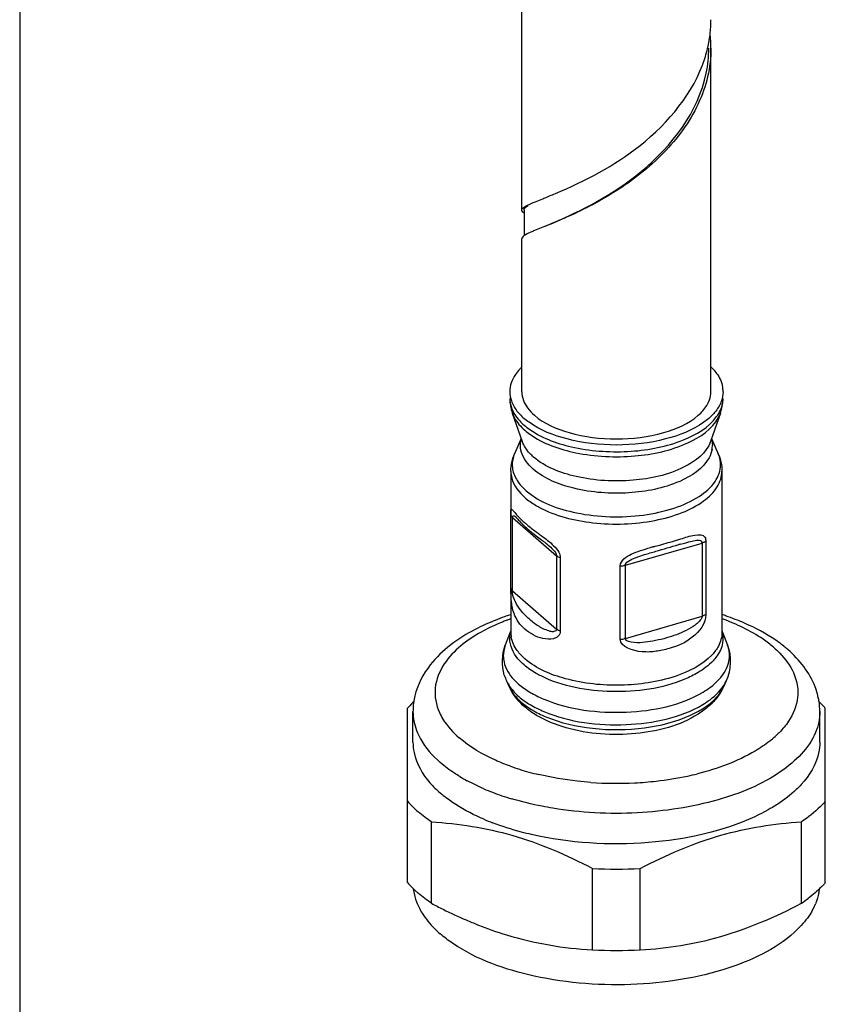
# Model space of a CAD drawing. Units: millimetres. Extents: x -1 to 1313, y -1 to 1857.
# Drawn here: x 395 to 431, y 1141 to 1186 of the extents above; entities that cross this region are included whole.
import ezdxf

# ---------------------------------------------------------------- set-up
doc = ezdxf.new("R2010")
doc.units = ezdxf.units.MM
doc.header["$LTSCALE"] = 121
for name, color, linetype in [('ASSI', 7, 'CONTINUOUS'), ('DETAILS', 7, 'CONTINUOUS'), ('GEOM', 7, 'CONTINUOUS')]:
    doc.layers.add(name, color=color, linetype=linetype)

msp = doc.modelspace()

# ---------------------------------------------------------------- linework, layer by layer
at = {"layer": 'ASSI', "color": 7, "linetype": 'CONTINUOUS'}
for p, q in [((417.429, 1177.046), (417.429, 1193.067)), ((426.029, 1168.79), (426.029, 1184.407)), ((417.429, 1168.79), (417.429, 1175.747)), ((416.994, 1167.818), (417.449, 1166.524)), ((426.464, 1167.818), (426.009, 1166.524)), ((417.399, 1166.667), (417.098, 1165.971)), ((426.059, 1166.667), (426.361, 1165.971)), ((416.929, 1165.172), (416.929, 1163.179)), ((426.529, 1165.172), (426.529, 1157.84)), ((416.929, 1159.849), (416.929, 1157.84)), ((416.9, 1157.851), (416.677, 1157.26)), ((426.559, 1157.851), (426.782, 1157.26)), ((416.734, 1155.638), (416.857, 1155.367)), ((426.725, 1155.638), (426.601, 1155.367)), ((412.479, 1152.855), (412.479, 1154.24)), ((430.979, 1152.855), (430.979, 1154.24))]:
    msp.add_line(p, q, dxfattribs=at)
for centre, radius, start, end in [((419.105, 1168.161), 2.424, 133.8911, 136.9722), ((424.353, 1168.16), 2.424, 43.002, 46.1045), ((425.351, 1168.789), 1.229, 0.0423, 9.9479), ((420.41, 1147.864), 11.335, 109.4335, 111.7551), ((420.583, 1147.382), 11.847, 109.1003, 109.4481), ((420.672, 1147.121), 12.123, 108.0237, 109.0975), ((422.805, 1147.17), 12.071, 71.0864, 72.0043), ((422.897, 1147.44), 11.785, 70.5785, 71.0848), ((423.082, 1147.957), 11.236, 68.2779, 70.593), ((423.451, 1148.877), 10.245, 65.2294, 68.2892), ((415.599, 1154.236), 3.12, 166.6873, 177.5946), ((427.891, 1154.239), 3.089, 0.0155, 8.881), ((415.551, 1154.24), 3.072, 177.6418, 180), ((417.444, 1154.85), 5.696, 229.1442, 232.6693), ((419.988, 1159.333), 10.868, 246.7356, 249.027), ((414.835, 1146.45), 2.356, 186.4153, 188.5257), ((428.606, 1146.452), 2.373, 349.3695, 353.6017), ((428.099, 1146.625), 2.911, 331.2093, 337.2927), ((417.007, 1147.936), 5.027, 225.3083, 229.1454)]:
    msp.add_arc(centre, radius, start, end, dxfattribs=at)
at = {"layer": 'ASSI', "color": 9, "linetype": 'CONTINUOUS'}
for centre, radius, start, end in [((420.196, 1149.28), 9.745, 110.9458, 113.0264), ((420.359, 1148.859), 10.197, 110.5921, 110.9589), ((420.447, 1148.625), 10.447, 109.69, 110.5899), ((425.677, 1156.734), 4.882, 308.2906, 312.1885), ((420.644, 1162.144), 11.036, 250.2062, 252.4692), ((421.035, 1163.405), 12.357, 252.5035, 256.7012), ((418.781, 1158.214), 8.085, 238.9153, 241.7062), ((421.907, 1165.731), 14.74, 276.3666, 281.9643), ((422.186, 1164.357), 13.338, 282.0164, 284.0109), ((419.988, 1160.719), 10.868, 246.7356, 249.027), ((421.729, 1167.399), 16.417, 265.9509, 272.8951), ((421.755, 1166.988), 16.006, 272.8794, 276.4116), ((420.49, 1162.051), 12.291, 249.0651, 253.2871)]:
    msp.add_arc(centre, radius, start, end, dxfattribs=at)
at = {"layer": 'ASSI', "color": 7, "linetype": 'CONTINUOUS'}
for points, knots in [([(417.334, 1169.814), (417.262, 1169.738), (417.022, 1169.446), (416.879, 1169.063), (416.879, 1168.79)], [0, 0, 0, 0, 0.277108, 1, 1, 1, 1]), ([(426.126, 1169.814), (426.183, 1169.752), (426.382, 1169.515), (426.522, 1169.223), (426.561, 1169.001)], [0, 0, 0, 0, 0.273007, 1, 1, 1, 1]), ([(416.953, 1168.368), (417.011, 1168.204), (417.134, 1167.993), (417.289, 1167.812), (417.333, 1167.765)], [0, 0, 0, 0, 0.732086, 1, 1, 1, 1]), ([(426.506, 1168.368), (426.447, 1168.204), (426.324, 1167.993), (426.168, 1167.811), (426.125, 1167.765)], [0, 0, 0, 0, 0.732132, 1, 1, 1, 1]), ([(425.702, 1167.399), (425.189, 1167.032), (423.866, 1166.519), (421.73, 1166.281), (419.594, 1166.519), (418.271, 1167.031), (417.757, 1167.398)], [0, 0, 0, 0, 0.228082, 0.499962, 0.771859, 1, 1, 1, 1]), ([(416.208, 1158.391), (415.904, 1158.27), (414.815, 1157.778), (413.802, 1157.05), (413.265, 1156.367)], [0, 0, 0, 0, 0.273827, 1, 1, 1, 1]), ([(429.529, 1157.059), (429.403, 1157.167), (428.851, 1157.605), (428.232, 1157.954), (427.744, 1158.18)], [0, 0, 0, 0, 0.235876, 1, 1, 1, 1]), ([(430.942, 1154.716), (430.908, 1154.937), (430.666, 1155.836), (430.058, 1156.6), (429.529, 1157.059)], [0, 0, 0, 0, 0.242014, 1, 1, 1, 1]), ([(412.479, 1152.855), (412.479, 1152.696), (412.549, 1152.017), (412.911, 1151.395), (413.251, 1151.005)], [0, 0, 0, 0, 0.235089, 1, 1, 1, 1]), ([(430.979, 1152.855), (430.979, 1152.688), (430.903, 1151.975), (430.505, 1151.328), (430.137, 1150.926)], [0, 0, 0, 0, 0.233901, 1, 1, 1, 1]), ([(430.137, 1150.926), (430.063, 1150.846), (429.737, 1150.516), (429.365, 1150.233), (429.068, 1150.039)], [0, 0, 0, 0, 0.234894, 1, 1, 1, 1]), ([(415.696, 1149.349), (415.535, 1149.418), (414.94, 1149.692), (414.372, 1150.03), (413.99, 1150.321)], [0, 0, 0, 0, 0.266993, 1, 1, 1, 1]), ([(429.068, 1150.039), (428.988, 1149.987), (428.65, 1149.776), (428.295, 1149.592), (428.021, 1149.464)], [0, 0, 0, 0, 0.240044, 1, 1, 1, 1]), ([(428.021, 1149.464), (426.518, 1148.767), (423.08, 1148.047), (419.605, 1148.253), (417.872, 1148.651)], [0, 0, 0, 0, 0.482305, 1, 1, 1, 1]), ([(417.872, 1148.651), (417.717, 1148.687), (417.117, 1148.834), (416.526, 1149.021), (416.098, 1149.185)], [0, 0, 0, 0, 0.258548, 1, 1, 1, 1]), ([(430.137, 1144.518), (429.341, 1143.65), (426.842, 1142.369), (422.628, 1141.66), (418.2, 1141.971), (415.388, 1142.954), (414.287, 1143.7)], [0, 0, 0, 0, 0.210934, 0.480754, 0.761663, 1, 1, 1, 1])]:
    msp.add_open_spline(points, degree=3, knots=knots, dxfattribs=at)
for points in [[(416.879, 1168.79), (416.879, 1168.647), (416.906, 1168.503), (416.953, 1168.368)], [(426.579, 1168.79), (426.579, 1168.647), (426.553, 1168.503), (426.506, 1168.368)], [(417.333, 1167.765), (417.395, 1167.699), (417.461, 1167.636), (417.529, 1167.577)], [(426.125, 1167.765), (426.063, 1167.699), (425.998, 1167.636), (425.929, 1167.577)], [(417.757, 1167.398), (417.679, 1167.454), (417.602, 1167.514), (417.529, 1167.577)], [(425.929, 1167.577), (425.857, 1167.514), (425.781, 1167.455), (425.702, 1167.399)], [(413.265, 1156.367), (412.94, 1155.953), (412.684, 1155.466), (412.563, 1154.954)], [(413.251, 1151.005), (413.395, 1150.84), (413.553, 1150.686), (413.719, 1150.542)], [(412.505, 1146.1), (412.531, 1145.925), (412.578, 1145.752), (412.641, 1145.586)], [(430.939, 1146.014), (430.906, 1145.839), (430.853, 1145.666), (430.784, 1145.501)], [(412.641, 1145.586), (412.707, 1145.411), (412.792, 1145.242), (412.89, 1145.083)], [(412.89, 1145.083), (413.052, 1144.82), (413.252, 1144.579), (413.471, 1144.362)], [(430.65, 1145.223), (430.51, 1144.968), (430.333, 1144.732), (430.137, 1144.518)], [(414.287, 1143.7), (414.089, 1143.833), (413.899, 1143.978), (413.719, 1144.134)]]:
    msp.add_open_spline(points, degree=3, dxfattribs=at)
at = {"layer": 'ASSI', "color": 9, "linetype": 'CONTINUOUS'}
for points, knots in [([(428.874, 1157.169), (428.723, 1157.3), (428.015, 1157.838), (427.199, 1158.22), (426.552, 1158.453)], [0, 0, 0, 0, 0.225143, 1, 1, 1, 1]), ([(416.384, 1158.248), (416.11, 1158.132), (415.182, 1157.684), (414.314, 1157.026), (413.904, 1156.413)], [0, 0, 0, 0, 0.287311, 1, 1, 1, 1]), ([(428.874, 1157.169), (428.975, 1157.081), (429.332, 1156.745), (429.631, 1156.339), (429.778, 1156.013)], [0, 0, 0, 0, 0.271795, 1, 1, 1, 1]), ([(413.904, 1156.413), (413.687, 1156.087), (413.376, 1155.342), (413.526, 1154.544), (413.681, 1154.2)], [0, 0, 0, 0, 0.50953, 1, 1, 1, 1]), ([(429.973, 1155.272), (429.983, 1155.148), (429.978, 1154.63), (429.772, 1154.126), (429.555, 1153.8)], [0, 0, 0, 0, 0.241439, 1, 1, 1, 1]), ([(413.681, 1154.2), (413.728, 1154.096), (413.96, 1153.662), (414.299, 1153.291), (414.585, 1153.044)], [0, 0, 0, 0, 0.231141, 1, 1, 1, 1]), ([(412.641, 1153.38), (412.69, 1153.25), (412.949, 1152.699), (413.365, 1152.234), (413.719, 1151.928)], [0, 0, 0, 0, 0.229726, 1, 1, 1, 1]), ([(429.555, 1153.8), (429.43, 1153.614), (429.234, 1153.38), (429.015, 1153.17), (428.956, 1153.116)], [0, 0, 0, 0, 0.736973, 1, 1, 1, 1]), ([(416.907, 1151.759), (416.677, 1151.842), (415.855, 1152.171), (415.071, 1152.623), (414.585, 1153.044)], [0, 0, 0, 0, 0.275149, 1, 1, 1, 1]), ([(430.784, 1153.296), (430.482, 1152.57), (429.079, 1151.211), (426.205, 1150.056), (422.644, 1149.508), (420.103, 1149.639), (418.838, 1149.847)], [0, 0, 0, 0, 0.180344, 0.42103, 0.705798, 1, 1, 1, 1]), ([(428.702, 1152.902), (428.492, 1152.736), (427.488, 1152.06), (426.328, 1151.644), (425.415, 1151.416)], [0, 0, 0, 0, 0.221264, 1, 1, 1, 1]), ([(414.606, 1151.29), (414.525, 1151.339), (414.216, 1151.533), (413.922, 1151.751), (413.719, 1151.928)], [0, 0, 0, 0, 0.261318, 1, 1, 1, 1]), ([(420.57, 1151.022), (420.365, 1151.037), (419.567, 1151.109), (418.773, 1151.242), (418.193, 1151.38)], [0, 0, 0, 0, 0.255831, 1, 1, 1, 1]), ([(418.838, 1149.847), (418.675, 1149.874), (418.041, 1149.988), (417.414, 1150.141), (416.955, 1150.279)], [0, 0, 0, 0, 0.256675, 1, 1, 1, 1])]:
    msp.add_open_spline(points, degree=3, knots=knots, dxfattribs=at)
for points in [[(429.778, 1156.013), (429.882, 1155.78), (429.952, 1155.527), (429.973, 1155.272)], [(412.479, 1154.24), (412.479, 1153.949), (412.537, 1153.653), (412.641, 1153.38)], [(430.979, 1154.24), (430.979, 1153.919), (430.908, 1153.592), (430.784, 1153.296)], [(415.696, 1150.735), (415.442, 1150.844), (415.192, 1150.963), (414.949, 1151.095)]]:
    msp.add_open_spline(points, degree=3, dxfattribs=at)
at = {"layer": 'DETAILS', "color": 2, "linetype": 'CONTINUOUS'}
msp.add_line((394.593, 1584.201), (394.593, 1102.262), dxfattribs=at)
at = {"layer": 'GEOM', "color": 7, "linetype": 'CONTINUOUS'}
for p, q in [((418.005, 1177.414), (418.376, 1177.564)), ((418.376, 1177.564), (418.429, 1177.586)), ((417.529, 1177.046), (417.529, 1175.871)), ((418.376, 1176.265), (418.005, 1176.115)), ((417.41, 1162.814), (417.462, 1162.762)), ((418.081, 1162.24), (418.324, 1162.056)), ((412.229, 1146.464), (412.229, 1154.396)), ((431.229, 1146.464), (431.229, 1154.396)), ((413.314, 1145.524), (413.314, 1149.224)), ((430.144, 1145.524), (430.144, 1149.224)), ((420.644, 1143.408), (420.644, 1147.108)), ((422.814, 1143.408), (422.814, 1147.108))]:
    msp.add_line(p, q, dxfattribs=at)
at = {"layer": 'GEOM', "color": 9, "linetype": 'CONTINUOUS'}
for p, q in [((416.932, 1159.849), (416.932, 1163.179)), ((416.999, 1163.063), (419.012, 1161.32)), ((416.999, 1159.733), (416.999, 1163.063)), ((422.136, 1160.902), (425.622, 1161.908)), ((425.622, 1161.908), (425.622, 1158.578)), ((425.796, 1161.991), (425.796, 1158.661)), ((419.012, 1161.32), (419.012, 1157.99)), ((419.179, 1161.233), (419.179, 1157.903)), ((421.905, 1157.538), (421.905, 1160.868)), ((422.136, 1157.571), (422.136, 1160.902)), ((416.999, 1159.733), (419.012, 1157.99)), ((422.136, 1157.571), (425.622, 1158.578))]:
    msp.add_line(p, q, dxfattribs=at)
at = {"layer": 'GEOM', "color": 7, "linetype": 'CONTINUOUS'}
for points in [[(418.53, 1176.329), (418.502, 1176.317), (418.376, 1176.265)], [(417.169, 1163.077), (417.166, 1163.08), (417.159, 1163.086), (417.168, 1163.077), (417.186, 1163.057), (417.243, 1162.993)], [(417.243, 1162.993), (417.279, 1162.953), (417.318, 1162.91), (417.362, 1162.863), (417.41, 1162.814)], [(417.462, 1162.762), (417.519, 1162.707), (417.579, 1162.651), (417.644, 1162.593), (417.678, 1162.564)], [(417.678, 1162.564), (417.701, 1162.544), (417.748, 1162.504), (417.794, 1162.466), (417.841, 1162.427)], [(417.841, 1162.427), (417.889, 1162.389), (417.936, 1162.352)], [(417.936, 1162.352), (417.984, 1162.314), (418.081, 1162.24)], [(418.324, 1162.056), (418.373, 1162.019), (418.421, 1161.982), (418.469, 1161.945), (418.516, 1161.907), (418.562, 1161.869), (418.608, 1161.831), (418.63, 1161.812)]]:
    msp.add_lwpolyline(points, dxfattribs=at)
for centre, radius, start, end in [((420.39, 1185.707), 5.639, 353.6967, 359.9725), ((420.304, 1185.719), 5.726, 349.5826, 350.5534), ((420.35, 1185.711), 5.68, 350.5525, 353.6959), ((420.398, 1184.407), 5.631, 359.9835, 6.9672), ((420.056, 1185.77), 5.98, 342.1179, 349.532), ((420.216, 1184.412), 5.713, 348.5464, 359.9525), ((402.577, 1217.235), 42.701, 291.7927, 292.5526), ((418.856, 1168.484), 1.977, 180.023, 189.734), ((418.92, 1168.497), 2.042, 189.7755, 199.408), ((424.588, 1168.486), 1.991, 347.0358, 356.7271), ((424.615, 1168.484), 1.965, 356.7614, 359.9998), ((424.507, 1168.507), 2.075, 340.6159, 343.8166), ((424.548, 1168.495), 2.032, 343.8188, 347.047), ((298.691, 1595.714), 451.77, 286.04026, 286.17775), ((434.503, 1127.472), 35.771, 106.0132, 106.1356), ((418.758, 1156.562), 2.225, 197.1782, 204.5298), ((418.925, 1156.309), 2.272, 204.491, 206.2954), ((418.969, 1156.33), 2.321, 206.2989, 208.9372), ((416.095, 1150.939), 5.186, 133.4114, 137.5489), ((415.817, 1151.199), 4.806, 137.5931, 138.2992), ((427.383, 1150.958), 5.159, 42.3949, 46.327), ((427.641, 1151.198), 4.806, 41.7006, 42.3556), ((421.729, 1167.809), 20.729, 266.9998, 273.0002), ((416.549, 1150.4), 5.846, 227.3705, 229.115), ((426.096, 1151.411), 7.144, 304.5193, 307.5719), ((425.149, 1168.116), 25.504, 242.3513, 243.6948), ((423.62, 1164.992), 22.026, 243.6611, 246.6764), ((422.566, 1162.579), 19.392, 246.7109, 248.3756), ((421.729, 1164.109), 20.729, 266.9998, 273.0002)]:
    msp.add_arc(centre, radius, start, end, dxfattribs=at)
at = {"layer": 'GEOM', "color": 9, "linetype": 'CONTINUOUS'}
for centre, radius, start, end in [((425.351, 1168.484), 1.228, 350.0525, 359.9608), ((424.988, 1166.354), 1.105, 350.0528, 359.9608), ((425.088, 1165.42), 1.387, 19.4422, 23.4443), ((420.208, 1167.248), 4.213, 239.2273, 241.6709), ((420.667, 1166.391), 4.728, 227.7531, 229.1194), ((399.588, 1244.859), 86.478, 286.72142, 286.84929), ((431.687, 1132.057), 30.812, 105.5505, 105.8477), ((418.145, 1157.841), 1.216, 180.0423, 189.9477), ((418.038, 1156.745), 1.456, 159.2941, 162.3723), ((425.419, 1156.745), 1.457, 17.6494, 20.7017), ((418.909, 1157.413), 2.516, 223.0091, 224.6947), ((419.085, 1157.59), 2.767, 224.739, 229.1564), ((425.241, 1156.314), 1.63, 331.7918, 335.4863), ((418.303, 1156.026), 1.589, 204.5105, 208.2073), ((420.054, 1158.93), 4.423, 239.2145, 240.6764)]:
    msp.add_arc(centre, radius, start, end, dxfattribs=at)
at = {"layer": 'GEOM', "color": 7, "linetype": 'CONTINUOUS'}
for points, knots in [([(426.029, 1184.405), (426.029, 1183.54), (425.587, 1181.744), (423.938, 1179.542), (421.83, 1177.899), (420.286, 1177.089), (419.543, 1176.755)], [0, 0, 0, 0, 0.245928, 0.505895, 0.768549, 1, 1, 1, 1]), ([(418.954, 1177.8), (420.316, 1178.368), (423.086, 1179.819), (425.244, 1182.372), (425.746, 1183.934)], [0, 0, 0, 0, 0.473593, 1, 1, 1, 1]), ([(418.726, 1176.413), (420.187, 1177.037), (423.195, 1178.583), (425.46, 1181.522), (425.815, 1183.277)], [0, 0, 0, 0, 0.470077, 1, 1, 1, 1]), ([(417.429, 1177.046), (417.429, 1177.064), (417.475, 1177.179), (417.599, 1177.227), (417.687, 1177.272)], [0, 0, 0, 0, 0.15699, 1, 1, 1, 1]), ([(417.529, 1177.046), (417.529, 1177.063), (417.558, 1177.16), (417.653, 1177.214), (417.722, 1177.255)], [0, 0, 0, 0, 0.176127, 1, 1, 1, 1]), ([(417.687, 1177.272), (417.71, 1177.283), (417.815, 1177.334), (417.921, 1177.379), (418.005, 1177.414)], [0, 0, 0, 0, 0.21778, 1, 1, 1, 1]), ([(417.441, 1177.001), (417.437, 1177.008), (417.431, 1177.023), (417.429, 1177.038), (417.429, 1177.046)], [0, 0, 0, 0, 0.516501, 1, 1, 1, 1]), ([(419.543, 1176.755), (419.435, 1176.707), (419.049, 1176.537), (418.658, 1176.378), (418.376, 1176.265)], [0, 0, 0, 0, 0.280279, 1, 1, 1, 1]), ([(417.438, 1175.785), (417.435, 1175.779), (417.431, 1175.766), (417.429, 1175.753), (417.429, 1175.746)], [0, 0, 0, 0, 0.512652, 1, 1, 1, 1]), ([(418.005, 1176.115), (417.951, 1176.092), (417.783, 1176.02), (417.612, 1175.945), (417.513, 1175.869)], [0, 0, 0, 0, 0.320419, 1, 1, 1, 1]), ([(418.005, 1167.715), (418.449, 1167.33), (419.697, 1166.796), (421.729, 1166.553), (423.761, 1166.796), (425.01, 1167.33), (425.453, 1167.715)], [0, 0, 0, 0, 0.223974, 0.500002, 0.776052, 1, 1, 1, 1]), ([(424.635, 1161.855), (424.812, 1161.905), (425.071, 1161.973), (425.566, 1162.086), (425.616, 1161.945)], [0, 0, 0, 0, 0.55127, 1, 1, 1, 1]), ([(425.616, 1161.945), (425.618, 1161.939), (425.621, 1161.927), (425.622, 1161.914), (425.622, 1161.908)], [0, 0, 0, 0, 0.476022, 1, 1, 1, 1]), ([(419.441, 1153.506), (419.32, 1153.54), (418.857, 1153.686), (418.41, 1153.885), (418.102, 1154.069)], [0, 0, 0, 0, 0.260507, 1, 1, 1, 1]), ([(425.446, 1154.124), (424.612, 1153.597), (422.547, 1153.068), (420.464, 1153.214), (419.441, 1153.506)], [0, 0, 0, 0, 0.481342, 1, 1, 1, 1]), ([(431.229, 1150.164), (431.154, 1150.079), (430.823, 1149.733), (430.446, 1149.432), (430.144, 1149.224)], [0, 0, 0, 0, 0.2358, 1, 1, 1, 1]), ([(413.314, 1149.224), (414.551, 1149.158), (417.105, 1148.747), (419.474, 1147.721), (420.644, 1147.108)], [0, 0, 0, 0, 0.483849, 1, 1, 1, 1]), ([(422.814, 1147.108), (423.985, 1147.721), (426.353, 1148.747), (428.908, 1149.158), (430.144, 1149.224)], [0, 0, 0, 0, 0.516151, 1, 1, 1, 1]), ([(431.229, 1146.464), (431.173, 1146.401), (430.932, 1146.144), (430.664, 1145.912), (430.452, 1145.748)], [0, 0, 0, 0, 0.239187, 1, 1, 1, 1]), ([(422.814, 1143.408), (424.051, 1143.475), (426.605, 1143.886), (428.974, 1144.912), (430.144, 1145.524)], [0, 0, 0, 0, 0.483849, 1, 1, 1, 1]), ([(415.42, 1144.551), (415.851, 1144.38), (417.536, 1143.782), (419.323, 1143.479), (420.644, 1143.408)], [0, 0, 0, 0, 0.25952, 1, 1, 1, 1])]:
    msp.add_open_spline(points, degree=3, knots=knots, dxfattribs=at)
for points in [[(417.522, 1176.916), (417.49, 1176.939), (417.459, 1176.966), (417.441, 1177.001)], [(417.513, 1175.869), (417.483, 1175.846), (417.453, 1175.819), (417.438, 1175.785)], [(417.429, 1168.79), (417.429, 1168.656), (417.455, 1168.52), (417.502, 1168.395)], [(425.964, 1168.416), (426.006, 1168.535), (426.029, 1168.663), (426.029, 1168.79)], [(417.502, 1168.395), (417.548, 1168.272), (417.615, 1168.155), (417.693, 1168.049)], [(425.453, 1167.715), (425.602, 1167.844), (425.738, 1167.993), (425.841, 1168.161)], [(425.841, 1168.161), (425.89, 1168.241), (425.932, 1168.327), (425.964, 1168.416)], [(417.693, 1168.049), (417.783, 1167.926), (417.89, 1167.814), (418.005, 1167.715)], [(416.929, 1165.172), (416.929, 1165.444), (416.989, 1165.721), (417.098, 1165.971)], [(426.361, 1165.971), (426.469, 1165.721), (426.529, 1165.444), (426.529, 1165.172)], [(423, 1161.379), (423.172, 1161.433), (423.346, 1161.483), (423.52, 1161.533)], [(422.136, 1160.902), (422.138, 1161.006), (422.261, 1161.078), (422.353, 1161.129)], [(422.353, 1161.129), (422.555, 1161.241), (422.779, 1161.31), (423, 1161.379)], [(416.632, 1155.905), (416.499, 1156.337), (416.517, 1156.837), (416.677, 1157.26)], [(426.782, 1157.26), (426.973, 1156.754), (426.949, 1156.13), (426.725, 1155.638)], [(417.556, 1154.46), (417.312, 1154.672), (417.094, 1154.924), (416.938, 1155.207)], [(426.601, 1155.367), (426.529, 1155.209), (426.438, 1155.058), (426.334, 1154.919)], [(426.334, 1154.919), (426.222, 1154.769), (426.092, 1154.63), (425.952, 1154.504)], [(418.102, 1154.069), (417.91, 1154.184), (417.725, 1154.314), (417.556, 1154.46)], [(425.952, 1154.504), (425.796, 1154.363), (425.625, 1154.236), (425.446, 1154.124)], [(412.229, 1150.164), (412.383, 1149.992), (412.548, 1149.83), (412.723, 1149.68)], [(413.314, 1149.224), (413.109, 1149.365), (412.911, 1149.517), (412.723, 1149.68)], [(412.229, 1146.464), (412.343, 1146.336), (412.464, 1146.214), (412.59, 1146.098)], [(413.314, 1145.524), (413.109, 1145.665), (412.911, 1145.817), (412.723, 1145.98)]]:
    msp.add_open_spline(points, degree=3, dxfattribs=at)
at = {"layer": 'GEOM', "color": 9, "linetype": 'CONTINUOUS'}
for points, knots in [([(416.879, 1168.484), (416.879, 1168.395), (416.921, 1168.015), (417.135, 1167.671), (417.334, 1167.459)], [0, 0, 0, 0, 0.233486, 1, 1, 1, 1]), ([(416.994, 1167.818), (417.019, 1167.748), (417.152, 1167.449), (417.376, 1167.197), (417.566, 1167.033)], [0, 0, 0, 0, 0.229234, 1, 1, 1, 1]), ([(417.791, 1166.856), (418.404, 1166.418), (420.015, 1165.868), (422.512, 1165.755), (424.792, 1166.229), (426.088, 1167.081), (426.373, 1167.613)], [0, 0, 0, 0, 0.244878, 0.534968, 0.804132, 1, 1, 1, 1]), ([(417.799, 1167.063), (418.397, 1166.649), (419.943, 1166.116), (422.36, 1165.977), (424.614, 1166.402), (425.926, 1167.158), (426.287, 1167.654)], [0, 0, 0, 0, 0.241571, 0.526808, 0.796341, 1, 1, 1, 1]), ([(417.949, 1165.263), (417.859, 1165.341), (417.561, 1165.633), (417.365, 1166.054), (417.365, 1166.354)], [0, 0, 0, 0, 0.285715, 1, 1, 1, 1]), ([(417.966, 1165.814), (417.905, 1165.867), (417.692, 1166.07), (417.52, 1166.323), (417.449, 1166.524)], [0, 0, 0, 0, 0.275024, 1, 1, 1, 1]), ([(426.009, 1166.524), (425.824, 1165.998), (424.605, 1165.1), (422.431, 1164.65), (420.04, 1164.772), (418.5, 1165.352), (417.966, 1165.814)], [0, 0, 0, 0, 0.190428, 0.463095, 0.758711, 1, 1, 1, 1]), ([(417.098, 1165.971), (417.022, 1165.797), (416.942, 1165.406), (417.061, 1165.026), (417.152, 1164.857)], [0, 0, 0, 0, 0.495912, 1, 1, 1, 1]), ([(417.625, 1164.285), (418.255, 1163.739), (420.089, 1163.099), (422.435, 1163.031), (424.313, 1163.435), (425.444, 1163.937), (426.24, 1164.602), (426.468, 1165.202), (426.468, 1165.47)], [0, 0, 0, 0, 0.249417, 0.552747, 0.696542, 0.820628, 0.920012, 1, 1, 1, 1]), ([(425.945, 1165.789), (425.675, 1165.284), (424.424, 1164.491), (422.261, 1164.084), (419.94, 1164.243), (418.464, 1164.817), (417.949, 1165.263)], [0, 0, 0, 0, 0.198856, 0.472944, 0.763481, 1, 1, 1, 1]), ([(416.929, 1165.172), (416.929, 1165.066), (416.991, 1164.602), (417.302, 1164.206), (417.572, 1163.972)], [0, 0, 0, 0, 0.227675, 1, 1, 1, 1]), ([(418.209, 1163.54), (418.957, 1163.137), (420.745, 1162.698), (422.991, 1162.769), (424.678, 1163.234), (425.663, 1163.738), (426.343, 1164.378), (426.529, 1164.925), (426.529, 1165.172)], [0, 0, 0, 0, 0.271186, 0.571487, 0.708661, 0.826243, 0.921423, 1, 1, 1, 1]), ([(416.932, 1163.179), (416.932, 1163.267), (416.9, 1163.531), (417.103, 1163.298), (417.238, 1163.13), (417.399, 1162.972), (417.488, 1162.891)], [0, 0, 0, 0, 0.255845, 0.382619, 0.648895, 1, 1, 1, 1]), ([(416.932, 1163.179), (416.935, 1163.148), (416.953, 1163.097), (416.998, 1163.079), (417.013, 1163.074)], [0, 0, 0, 0, 0.656801, 1, 1, 1, 1]), ([(416.999, 1163.063), (416.999, 1163.092), (417, 1163.155), (417.1, 1163.15), (417.137, 1163.105), (417.169, 1163.077)], [0, 0, 0, 0, 0.341674, 0.507275, 1, 1, 1, 1]), ([(417.572, 1162.817), (417.613, 1162.781), (417.793, 1162.63), (417.982, 1162.49), (418.128, 1162.383)], [0, 0, 0, 0, 0.230727, 1, 1, 1, 1]), ([(418.128, 1162.383), (418.187, 1162.339), (418.445, 1162.15), (418.702, 1161.958), (418.874, 1161.784)], [0, 0, 0, 0, 0.232157, 1, 1, 1, 1]), ([(423.427, 1161.741), (423.518, 1161.767), (423.866, 1161.863), (424.214, 1161.962), (424.469, 1162.038)], [0, 0, 0, 0, 0.260692, 1, 1, 1, 1]), ([(424.654, 1162.094), (424.868, 1162.159), (425.178, 1162.283), (425.68, 1162.308), (425.756, 1162.173)], [0, 0, 0, 0, 0.59023, 1, 1, 1, 1]), ([(425.796, 1161.991), (425.761, 1161.964), (425.704, 1161.928), (425.64, 1161.921), (425.62, 1161.92)], [0, 0, 0, 0, 0.691524, 1, 1, 1, 1]), ([(418.63, 1161.812), (418.706, 1161.746), (418.851, 1161.608), (419.011, 1161.43), (419.012, 1161.32)], [0, 0, 0, 0, 0.477531, 1, 1, 1, 1]), ([(416.932, 1159.849), (416.935, 1159.818), (416.953, 1159.767), (416.998, 1159.749), (417.013, 1159.743)], [0, 0, 0, 0, 0.656824, 1, 1, 1, 1]), ([(416.989, 1159.023), (416.977, 1159.084), (416.938, 1159.358), (416.932, 1159.635), (416.932, 1159.849)], [0, 0, 0, 0, 0.225325, 1, 1, 1, 1]), ([(417.787, 1158.425), (417.609, 1158.58), (417.262, 1158.957), (416.998, 1159.452), (416.999, 1159.733)], [0, 0, 0, 0, 0.457102, 1, 1, 1, 1]), ([(417.572, 1157.986), (417.352, 1158.177), (417.108, 1158.525), (417.009, 1158.915), (416.989, 1159.023)], [0, 0, 0, 0, 0.725075, 1, 1, 1, 1]), ([(419.012, 1157.99), (419.012, 1157.935), (418.884, 1157.849), (418.6, 1157.916), (418.213, 1158.088), (417.924, 1158.307), (417.787, 1158.425)], [0, 0, 0, 0, 0.116258, 0.23643, 0.618081, 1, 1, 1, 1]), ([(425.796, 1158.661), (425.796, 1158.258), (425.229, 1157.525), (424.322, 1157.133), (423.518, 1156.969), (422.777, 1156.915), (421.93, 1157.155), (421.905, 1157.538)], [0, 0, 0, 0, 0.253711, 0.497976, 0.626644, 0.758745, 1, 1, 1, 1]), ([(425.622, 1158.578), (425.622, 1158.488), (425.503, 1158.335), (425.257, 1158.123), (424.76, 1157.84), (424.01, 1157.569), (423.172, 1157.394), (422.606, 1157.356), (422.144, 1157.423), (422.136, 1157.571)], [0, 0, 0, 0, 0.068937, 0.133008, 0.256466, 0.503302, 0.756925, 0.884913, 1, 1, 1, 1]), ([(425.796, 1158.661), (425.761, 1158.634), (425.704, 1158.598), (425.64, 1158.591), (425.62, 1158.59)], [0, 0, 0, 0, 0.691526, 1, 1, 1, 1]), ([(419.179, 1157.903), (419.18, 1157.818), (419.103, 1157.646), (418.792, 1157.512), (418.383, 1157.543), (417.944, 1157.712), (417.686, 1157.888), (417.572, 1157.986)], [0, 0, 0, 0, 0.13503, 0.260339, 0.512504, 0.761522, 1, 1, 1, 1]), ([(426.529, 1157.84), (426.529, 1157.626), (426.444, 1157.329), (426.286, 1157.083), (426.24, 1157.019)], [0, 0, 0, 0, 0.731257, 1, 1, 1, 1]), ([(417.531, 1156.363), (417.43, 1156.45), (417.099, 1156.775), (416.881, 1157.242), (416.881, 1157.575)], [0, 0, 0, 0, 0.285715, 1, 1, 1, 1]), ([(417.379, 1156.826), (417.322, 1156.887), (417.125, 1157.122), (416.986, 1157.411), (416.948, 1157.631)], [0, 0, 0, 0, 0.273036, 1, 1, 1, 1]), ([(416.587, 1156.783), (416.587, 1156.689), (416.631, 1156.286), (416.859, 1155.922), (417.069, 1155.696)], [0, 0, 0, 0, 0.233487, 1, 1, 1, 1]), ([(426.08, 1156.826), (425.637, 1156.351), (424.241, 1155.672), (421.926, 1155.339), (419.56, 1155.582), (418.091, 1156.191), (417.572, 1156.64)], [0, 0, 0, 0, 0.215763, 0.491475, 0.772184, 1, 1, 1, 1]), ([(426.285, 1156.746), (426.235, 1156.678), (425.996, 1156.391), (425.691, 1156.165), (425.443, 1156.017)], [0, 0, 0, 0, 0.226905, 1, 1, 1, 1]), ([(418.301, 1155.861), (418.228, 1155.898), (417.957, 1156.042), (417.701, 1156.216), (417.531, 1156.363)], [0, 0, 0, 0, 0.266973, 1, 1, 1, 1]), ([(425.668, 1155.13), (425.784, 1155.199), (426.182, 1155.462), (426.534, 1155.815), (426.696, 1156.117)], [0, 0, 0, 0, 0.281954, 1, 1, 1, 1]), ([(424.845, 1155.718), (423.808, 1155.283), (421.545, 1154.979), (419.283, 1155.37), (418.301, 1155.861)], [0, 0, 0, 0, 0.506134, 1, 1, 1, 1]), ([(416.903, 1155.275), (416.932, 1155.221), (417.068, 1154.997), (417.25, 1154.804), (417.402, 1154.672)], [0, 0, 0, 0, 0.233105, 1, 1, 1, 1]), ([(425.654, 1154.56), (425.769, 1154.629), (426.166, 1154.891), (426.517, 1155.242), (426.678, 1155.544)], [0, 0, 0, 0, 0.281954, 1, 1, 1, 1]), ([(418.424, 1154.813), (419.592, 1154.323), (422.11, 1154.019), (424.635, 1154.515), (425.668, 1155.13)], [0, 0, 0, 0, 0.512999, 1, 1, 1, 1]), ([(418.518, 1154.008), (419.19, 1153.725), (420.696, 1153.388), (422.954, 1153.412), (424.963, 1153.902), (426.091, 1154.614), (426.417, 1155.057)], [0, 0, 0, 0, 0.261691, 0.544996, 0.802855, 1, 1, 1, 1]), ([(418.436, 1154.245), (419.6, 1153.756), (422.109, 1153.453), (424.625, 1153.947), (425.654, 1154.56)], [0, 0, 0, 0, 0.512999, 1, 1, 1, 1])]:
    msp.add_open_spline(points, degree=3, knots=knots, dxfattribs=at)
for points in [[(426.287, 1167.654), (426.419, 1167.836), (426.522, 1168.05), (426.561, 1168.272)], [(426.373, 1167.613), (426.409, 1167.679), (426.44, 1167.748), (426.464, 1167.818)], [(417.334, 1167.459), (417.395, 1167.393), (417.461, 1167.33), (417.529, 1167.271)], [(417.529, 1167.271), (417.615, 1167.197), (417.705, 1167.128), (417.799, 1167.063)], [(417.566, 1167.033), (417.638, 1166.97), (417.713, 1166.911), (417.791, 1166.856)], [(417.365, 1166.354), (417.365, 1166.451), (417.378, 1166.549), (417.403, 1166.644)], [(426.055, 1166.644), (426.08, 1166.549), (426.094, 1166.451), (426.094, 1166.354)], [(426.077, 1166.164), (426.054, 1166.033), (426.008, 1165.906), (425.945, 1165.789)], [(426.468, 1165.47), (426.468, 1165.609), (426.442, 1165.75), (426.396, 1165.881)], [(417.152, 1164.857), (417.189, 1164.788), (417.23, 1164.722), (417.276, 1164.659)], [(417.276, 1164.659), (417.377, 1164.521), (417.496, 1164.397), (417.625, 1164.285)], [(417.572, 1163.972), (417.721, 1163.843), (417.883, 1163.73), (418.052, 1163.629)], [(425.756, 1162.173), (425.787, 1162.119), (425.795, 1162.053), (425.796, 1161.991)], [(418.874, 1161.784), (418.962, 1161.694), (419.049, 1161.599), (419.108, 1161.489)], [(419.108, 1161.489), (419.149, 1161.411), (419.178, 1161.322), (419.179, 1161.233)], [(422.402, 1161.396), (422.679, 1161.529), (422.978, 1161.614), (423.273, 1161.698)], [(419.179, 1161.233), (419.126, 1161.25), (419.044, 1161.266), (419.037, 1161.321)], [(421.905, 1160.868), (421.909, 1161.11), (422.184, 1161.292), (422.402, 1161.396)], [(421.905, 1160.868), (421.976, 1160.869), (422.058, 1160.866), (422.115, 1160.909)], [(416.881, 1157.575), (416.881, 1157.684), (416.896, 1157.794), (416.925, 1157.899)], [(419.179, 1157.903), (419.126, 1157.92), (419.044, 1157.936), (419.037, 1157.991)], [(426.534, 1157.899), (426.58, 1157.726), (426.59, 1157.54), (426.559, 1157.364)], [(421.905, 1157.538), (421.976, 1157.539), (422.058, 1157.536), (422.115, 1157.578)], [(416.651, 1157.186), (416.61, 1157.056), (416.587, 1156.919), (416.587, 1156.783)], [(426.24, 1157.019), (426.191, 1156.952), (426.137, 1156.887), (426.08, 1156.826)], [(426.559, 1157.364), (426.52, 1157.142), (426.417, 1156.928), (426.285, 1156.746)], [(426.871, 1156.783), (426.871, 1156.919), (426.849, 1157.057), (426.807, 1157.187)], [(417.572, 1156.64), (417.505, 1156.699), (417.44, 1156.761), (417.379, 1156.826)], [(426.696, 1156.117), (426.804, 1156.32), (426.871, 1156.553), (426.871, 1156.783)], [(416.734, 1155.638), (416.82, 1155.449), (416.944, 1155.276), (417.086, 1155.124)], [(425.443, 1156.017), (425.252, 1155.903), (425.051, 1155.804), (424.845, 1155.718)], [(417.276, 1155.497), (417.435, 1155.359), (417.609, 1155.238), (417.79, 1155.13)], [(426.417, 1155.057), (426.488, 1155.153), (426.551, 1155.257), (426.601, 1155.367)], [(417.086, 1155.124), (417.151, 1155.055), (417.22, 1154.988), (417.292, 1154.926)], [(417.292, 1154.926), (417.451, 1154.789), (417.624, 1154.668), (417.805, 1154.56)], [(417.888, 1155.074), (418.061, 1154.976), (418.241, 1154.89), (418.424, 1154.813)], [(417.402, 1154.672), (417.557, 1154.538), (417.726, 1154.42), (417.902, 1154.315)], [(417.805, 1154.56), (418.007, 1154.44), (418.219, 1154.336), (418.436, 1154.245)], [(417.902, 1154.315), (418.099, 1154.198), (418.306, 1154.096), (418.518, 1154.008)]]:
    msp.add_open_spline(points, degree=3, dxfattribs=at)

doc.saveas('drawing.dxf')
